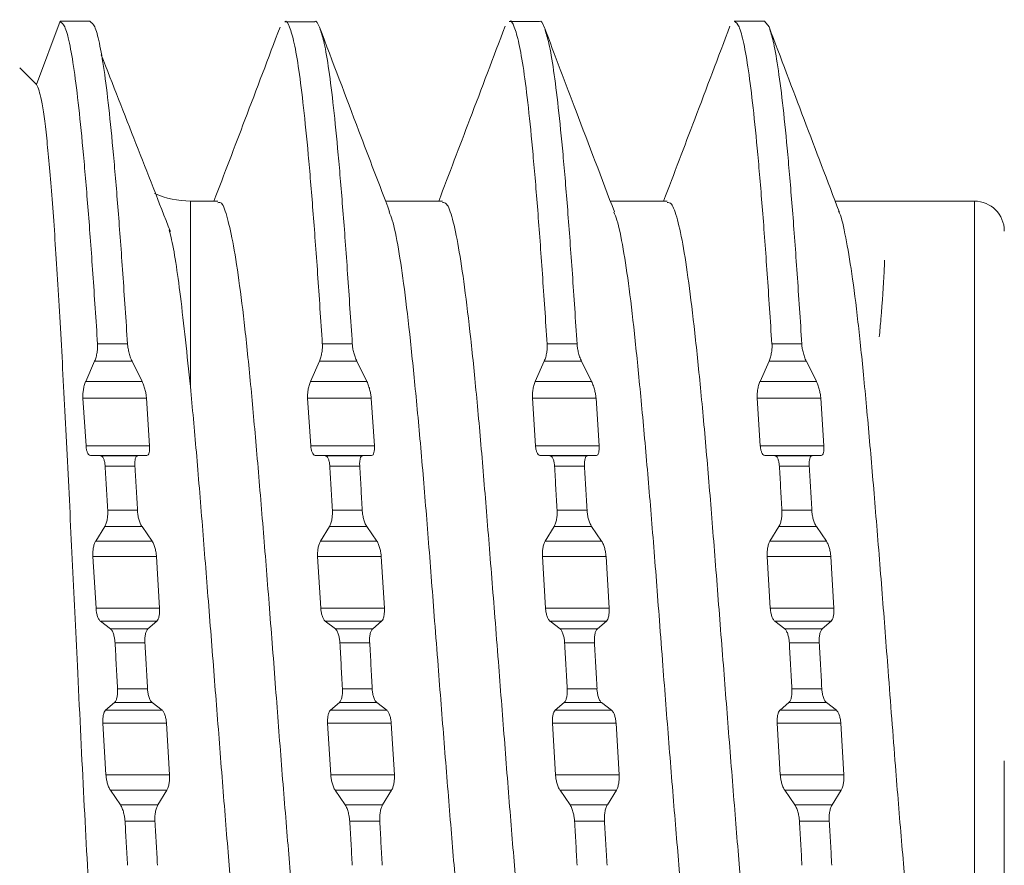
# Model space of a CAD drawing. Units: inches. Extents: x 0.3 to 21.8, y 0.2 to 16.9.
# Drawn here: x 8.9 to 9.4, y 8.9 to 9.3 of the extents above; entities that cross this region are included whole.
import ezdxf

# ---------------------------------------------------------------- set-up
doc = ezdxf.new("R2010")
doc.units = ezdxf.units.IN
doc.header["$MEASUREMENT"] = 0
doc.styles.add('SLDTEXTSTYLE0', font='TXT', dxfattribs={"width": 0.605})
doc.dimstyles.new('SLDDIMSTYLE0', dxfattribs={"dimtxt": 0.15, "dimasz": 0.13, "dimexe": 0, "dimexo": 0.0625, "dimgap": 0.0375, "dimtad": 0, "dimtih": 1, "dimtoh": 1, "dimlfac": 0.25, "dimrnd": 1e-09, "dimzin": 12, "dimdsep": 46, "dimtxsty": 'SLDTEXTSTYLE0', "dimsah": 1, "dimcen": 0.09, "dimadec": 0, "dimazin": 3, "dimtfac": 1, "dimtofl": 0, "dimtmove": 0, "dimatfit": 3, "dimfxl": 0, "dimfrac": 2, "dimtolj": 1, "dimtzin": 12, "dimarcsym": 0})

# ---------------------------------------------------------------- blocks, each defined once
blk = doc.blocks.new('_D')
at = {"color": 7, "linetype": 'Continuous', "lineweight": 0}
for p, q in [((9.43211, 8.92068), (9.43211, 7.49135)), ((4.78739, 8.63423), (4.78739, 7.49135)), ((4.78739, 7.61635), (6.5428, 7.61635)), ((6.69459, 7.61583), (6.66022, 7.61583)), ((6.66022, 7.61583), (6.66022, 7.38562)), ((7.52491, 7.61583), (7.55928, 7.61583)), ((7.55928, 7.61583), (7.55928, 7.38562)), ((9.43211, 7.61635), (7.6767, 7.61635)), ((6.66022, 7.38562), (6.69459, 7.38562)), ((7.55928, 7.38562), (7.52491, 7.38562))]:
    blk.add_line(p, q, dxfattribs=at)
for points in [[(4.78739, 7.61635), (4.91739, 7.59635), (4.91739, 7.63635)], [(9.43211, 7.61635), (9.30211, 7.63635), (9.30211, 7.59635)]]:
    blk.add_solid(points, dxfattribs=at)
at = {"color": 7, "linetype": 'Continuous', "lineweight": 0, "char_height": 0.15, "attachment_point": 1, "style": 'SLDTEXTSTYLE0'}
for s, insert in [('1,16in', (6.76027, 7.84356, 0.01575)), ('29,5mm', (6.73756, 7.57898, 0.01575))]:
    blk.add_mtext(s, dxfattribs=dict(at, insert=insert))

msp = doc.modelspace()

# ---------------------------------------------------------------- linework, layer by layer
at = {"color": 7, "linetype": 'Continuous', "lineweight": 15}
for p, q in [((8.92354, 9.2761), (8.93594, 9.30926)), ((8.93594, 9.30926), (8.95169, 9.30926)), ((9.06977, 9.30902), (9.05402, 9.30902)), ((9.18795, 9.30916), (9.17201, 9.30916)), ((9.30612, 9.30926), (9.29018, 9.30926)), ((9.30848, 9.30629), (9.30603, 9.30926)), ((8.92354, 9.2761), (8.91481, 9.28483)), ((9.01878, 9.21478), (9.00443, 9.21478)), ((9.13686, 9.21478), (9.10698, 9.21478)), ((9.25495, 9.21478), (9.22508, 9.21478)), ((9.41636, 9.21478), (9.34322, 9.21478)), ((8.95564, 9.13976), (8.97139, 9.13976)), ((9.07375, 9.13976), (9.0895, 9.13976)), ((9.19186, 9.13976), (9.20761, 9.13976)), ((9.30997, 9.13976), (9.32572, 9.13976)), ((8.9494, 9.11993), (8.9541, 9.13062)), ((8.95409, 9.13063), (8.97378, 9.13063)), ((8.97378, 9.13063), (8.97906, 9.11994)), ((9.0675, 9.11993), (9.07221, 9.13062)), ((9.0722, 9.13063), (9.09189, 9.13063)), ((9.09189, 9.13063), (9.09717, 9.11994)), ((9.18565, 9.11992), (9.19037, 9.13061)), ((9.19031, 9.13063), (9.21, 9.13063)), ((9.21, 9.13063), (9.21528, 9.11994)), ((9.30379, 9.11992), (9.3085, 9.13061)), ((9.30842, 9.13063), (9.32811, 9.13063)), ((9.32811, 9.13063), (9.33339, 9.11994)), ((8.97906, 9.11994), (8.94938, 9.11994)), ((9.09717, 9.11994), (9.06749, 9.11994)), ((9.21528, 9.11994), (9.1856, 9.11994)), ((9.33339, 9.11994), (9.30371, 9.11994)), ((8.94958, 9.08612), (8.94794, 9.11122)), ((8.98135, 9.11122), (8.94794, 9.11122)), ((8.98299, 9.08612), (8.98135, 9.11122)), ((9.06769, 9.08612), (9.06605, 9.11122)), ((9.09946, 9.11122), (9.06605, 9.11122)), ((9.10111, 9.08612), (9.09946, 9.11122)), ((9.1858, 9.08612), (9.18416, 9.11122)), ((9.21757, 9.11122), (9.18416, 9.11122)), ((9.21922, 9.08612), (9.21757, 9.11122)), ((9.30391, 9.08612), (9.30227, 9.11122)), ((9.33569, 9.11122), (9.30227, 9.11122)), ((9.33733, 9.08612), (9.33569, 9.11122)), ((8.94958, 9.08612), (8.98299, 9.08612)), ((9.06769, 9.08612), (9.10111, 9.08612)), ((9.1858, 9.08612), (9.21922, 9.08612)), ((9.30391, 9.08612), (9.33733, 9.08612)), ((8.98156, 9.08113), (8.95188, 9.08113)), ((8.95723, 9.08097), (8.95194, 9.08113)), ((8.97685, 9.08097), (8.95716, 9.08097)), ((8.98156, 9.08113), (8.97685, 9.08097)), ((9.09967, 9.08113), (9.06999, 9.08113)), ((9.07529, 9.08097), (9.07, 9.08113)), ((9.09496, 9.08097), (9.07527, 9.08097)), ((9.09967, 9.08113), (9.09496, 9.08097)), ((9.21778, 9.08113), (9.1881, 9.08113)), ((9.19338, 9.08097), (9.18811, 9.08113)), ((9.21307, 9.08097), (9.19338, 9.08097)), ((9.21778, 9.08113), (9.21307, 9.08097)), ((9.33589, 9.08113), (9.30621, 9.08113)), ((9.31154, 9.08097), (9.30626, 9.08113)), ((9.33118, 9.08097), (9.31149, 9.08097)), ((9.33589, 9.08113), (9.33118, 9.08097)), ((8.95955, 9.07554), (8.9753, 9.07554)), ((9.07766, 9.07554), (9.09341, 9.07554)), ((9.19577, 9.07554), (9.21152, 9.07554)), ((9.31388, 9.07554), (9.32963, 9.07554)), ((8.96089, 9.05236), (8.97664, 9.05236)), ((9.079, 9.05236), (9.09475, 9.05236)), ((9.19711, 9.05236), (9.21286, 9.05236)), ((9.31522, 9.05236), (9.33097, 9.05236)), ((8.95471, 9.03613), (8.95942, 9.04381)), ((8.95934, 9.04383), (8.97903, 9.04383)), ((8.97903, 9.04383), (8.98431, 9.03615)), ((9.0728, 9.03613), (9.07751, 9.04382)), ((9.07745, 9.04383), (9.09714, 9.04383)), ((9.09714, 9.04383), (9.10242, 9.03615)), ((9.19086, 9.03614), (9.19557, 9.04382)), ((9.19556, 9.04383), (9.21525, 9.04383)), ((9.21525, 9.04383), (9.22053, 9.03615)), ((9.30897, 9.03614), (9.31368, 9.04382)), ((9.31367, 9.04383), (9.33336, 9.04383)), ((9.33336, 9.04383), (9.33864, 9.03615)), ((8.98431, 9.03615), (8.95463, 9.03615)), ((9.10242, 9.03615), (9.07274, 9.03615)), ((9.22053, 9.03615), (9.19085, 9.03615)), ((9.33864, 9.03615), (9.30896, 9.03615)), ((8.95483, 9.00087), (8.95319, 9.02808)), ((8.9866, 9.02808), (8.95319, 9.02808)), ((8.98824, 9.00087), (8.9866, 9.02808)), ((9.07294, 9.00087), (9.0713, 9.02808)), ((9.10471, 9.02808), (9.0713, 9.02808)), ((9.10635, 9.00087), (9.10471, 9.02808)), ((9.19105, 9.00087), (9.18941, 9.02808)), ((9.22282, 9.02808), (9.18941, 9.02808)), ((9.22446, 9.00087), (9.22282, 9.02808)), ((9.30916, 9.00087), (9.30752, 9.02808)), ((9.34093, 9.02808), (9.30752, 9.02808)), ((9.34257, 9.00087), (9.34093, 9.02808)), ((8.95483, 9.00087), (8.98824, 9.00087)), ((9.07294, 9.00087), (9.10635, 9.00087)), ((9.19105, 9.00087), (9.22446, 9.00087)), ((9.30916, 9.00087), (9.34257, 9.00087)), ((8.98681, 8.99408), (8.95713, 8.99408)), ((8.96246, 8.99001), (8.95718, 8.99408)), ((8.98681, 8.99408), (8.9821, 8.99)), ((9.10492, 8.99408), (9.07524, 8.99408)), ((9.0806, 8.99001), (9.07532, 8.99409)), ((9.10492, 8.99408), (9.10021, 8.99)), ((9.22303, 8.99408), (9.19335, 8.99408)), ((9.19869, 8.99001), (9.19341, 8.99408)), ((9.22303, 8.99408), (9.21832, 8.99)), ((9.34114, 8.99408), (9.31146, 8.99408)), ((9.31675, 8.99001), (9.31147, 8.99408)), ((9.34114, 8.99408), (9.33643, 8.99)), ((8.9821, 8.99), (8.96241, 8.99)), ((9.10021, 8.99), (9.08052, 8.99)), ((9.21832, 8.99), (9.19863, 8.99)), ((9.33643, 8.99), (9.31674, 8.99)), ((8.9648, 8.98274), (8.98055, 8.98274)), ((9.08291, 8.98274), (9.09866, 8.98274)), ((9.20102, 8.98274), (9.21677, 8.98274)), ((9.31913, 8.98274), (9.33488, 8.98274)), ((8.96614, 8.95862), (8.98189, 8.95862)), ((9.08425, 8.95862), (9.1, 8.95862)), ((9.20236, 8.95862), (9.21811, 8.95862)), ((9.32047, 8.95862), (9.33622, 8.95862)), ((8.95989, 8.94728), (8.9646, 8.95136)), ((8.96459, 8.95136), (8.98428, 8.95136)), ((8.98428, 8.95136), (8.98956, 8.94728)), ((9.07804, 8.94728), (9.08276, 8.95135)), ((9.0827, 8.95136), (9.10239, 8.95136)), ((9.10239, 8.95136), (9.10767, 8.94728)), ((9.19618, 8.94728), (9.20089, 8.95135)), ((9.20081, 8.95136), (9.2205, 8.95136)), ((9.2205, 8.95136), (9.22578, 8.94728)), ((9.31427, 8.94728), (9.31897, 8.95135)), ((9.31892, 8.95136), (9.33861, 8.95136)), ((9.33861, 8.95136), (9.34389, 8.94728)), ((8.98956, 8.94728), (8.95988, 8.94728)), ((9.10767, 8.94728), (9.07799, 8.94728)), ((9.22578, 8.94728), (9.1961, 8.94728)), ((9.34389, 8.94728), (9.31421, 8.94728)), ((8.96008, 8.91328), (8.95844, 8.94049)), ((8.99185, 8.94049), (8.95844, 8.94049)), ((8.99349, 8.91328), (8.99185, 8.94049)), ((9.07819, 8.91328), (9.07655, 8.94049)), ((9.10996, 8.94049), (9.07655, 8.94049)), ((9.1116, 8.91328), (9.10996, 8.94049)), ((9.1963, 8.91328), (9.19466, 8.94049)), ((9.22807, 8.94049), (9.19466, 8.94049)), ((9.22971, 8.91328), (9.22807, 8.94049)), ((9.31441, 8.91328), (9.31277, 8.94049)), ((9.34618, 8.94049), (9.31277, 8.94049)), ((9.34782, 8.91328), (9.34618, 8.94049)), ((8.96008, 8.91328), (8.99349, 8.91328)), ((9.07819, 8.91328), (9.1116, 8.91328)), ((9.1963, 8.91328), (9.22971, 8.91328)), ((9.31441, 8.91328), (9.34782, 8.91328)), ((8.99206, 8.90522), (8.96238, 8.90522)), ((8.96767, 8.89754), (8.96239, 8.90522)), ((8.99206, 8.90522), (8.98735, 8.89754)), ((9.11017, 8.90522), (9.08049, 8.90522)), ((9.08577, 8.89754), (9.0805, 8.90522)), ((9.11017, 8.90522), (9.10546, 8.89754)), ((9.22828, 8.90522), (9.1986, 8.90522)), ((9.20393, 8.89755), (9.19865, 8.90523)), ((9.22828, 8.90522), (9.22357, 8.89754)), ((9.34639, 8.90522), (9.31671, 8.90522)), ((9.32207, 8.89755), (9.31679, 8.90523)), ((9.34639, 8.90522), (9.34168, 8.89754)), ((8.98735, 8.89754), (8.96766, 8.89754)), ((9.10546, 8.89754), (9.08577, 8.89754)), ((9.22357, 8.89754), (9.20388, 8.89754)), ((9.34168, 8.89754), (9.32199, 8.89754)), ((8.97005, 8.88901), (8.9858, 8.88901)), ((9.08816, 8.88901), (9.10391, 8.88901)), ((9.20627, 8.889), (9.22202, 8.889)), ((9.32438, 8.889), (9.34013, 8.889))]:
    msp.add_line(p, q, dxfattribs=at)
at = {"color": 8, "linetype": 'Continuous', "lineweight": 15}
for p, q in [((9.00443, 9.11728), (9.00443, 9.21478)), ((9.41636, 8.72659), (9.41636, 9.21478))]:
    msp.add_line(p, q, dxfattribs=at)
at = {"color": 7, "linetype": 'Continuous', "lineweight": 15}
for centre, radius, start, end in [((9.00443, 9.26202), 0.04724, 246.4048, 270), ((9.41636, 9.19903), 0.01575, 0, 90)]:
    msp.add_arc(centre, radius, start, end, dxfattribs=at)
for points, knots in [([(8.95564, 9.13975), (8.95482, 9.15227), (8.95318, 9.17732), (8.95071, 9.21046), (8.94825, 9.23976), (8.94579, 9.26449), (8.94333, 9.28433), (8.94087, 9.29863), (8.9384, 9.30749), (8.93676, 9.30853), (8.93594, 9.30905)], [0, 0, 0, 0, 0.1248982, 0.2498988, 0.3750293, 0.5001797, 0.6252173, 0.7501028, 0.8749847, 1, 1, 1, 1]), ([(8.97139, 9.13975), (8.97057, 9.15227), (8.96892, 9.17732), (8.96646, 9.21046), (8.964, 9.23976), (8.96154, 9.26449), (8.95908, 9.28433), (8.95661, 9.29863), (8.95415, 9.30749), (8.95251, 9.30853), (8.95169, 9.30905)], [0, 0, 0, 0, 0.124898, 0.249899, 0.375029, 0.50018, 0.625217, 0.750103, 0.874985, 1, 1, 1, 1]), ([(9.07375, 9.13974), (9.07293, 9.15223), (9.07129, 9.17723), (9.06882, 9.21044), (9.06636, 9.23985), (9.0639, 9.26468), (9.06144, 9.28436), (9.05897, 9.29864), (9.05651, 9.30663), (9.05486, 9.30995), (9.05403, 9.309), (9.05402, 9.30899)], [0, 0, 0, 0, 0.124795, 0.249709, 0.374628, 0.499432, 0.624115, 0.748844, 0.873714, 0.998648, 1, 1, 1, 1]), ([(9.07226, 9.30612), (9.07144, 9.30803), (9.0706, 9.30995), (9.06978, 9.309), (9.06977, 9.30899)], [0, 0, 0, 0, 0.987673, 1, 1, 1, 1]), ([(9.19186, 9.13966), (9.19104, 9.15218), (9.1894, 9.17722), (9.18694, 9.21054), (9.18447, 9.24001), (9.18201, 9.26472), (9.17955, 9.28418), (9.17709, 9.29851), (9.17463, 9.30665), (9.17296, 9.3101), (9.17212, 9.30912), (9.17211, 9.3091)], [0, 0, 0, 0, 0.124729, 0.249443, 0.374033, 0.498516, 0.623071, 0.747762, 0.8725, 0.997155, 1, 1, 1, 1]), ([(9.19037, 9.30615), (9.18955, 9.3081), (9.18871, 9.3101), (9.18787, 9.30912), (9.18785, 9.3091)], [0, 0, 0, 0, 0.977687, 1, 1, 1, 1]), ([(9.30997, 9.13964), (9.30915, 9.15218), (9.30751, 9.17726), (9.30505, 9.21062), (9.30258, 9.23997), (9.30012, 9.2645), (9.29766, 9.28411), (9.2952, 9.29835), (9.29274, 9.30752), (9.2911, 9.30868), (9.29028, 9.30926)], [0, 0, 0, 0, 0.125128, 0.250122, 0.375028, 0.500028, 0.62516, 0.75032, 0.875383, 1, 1, 1, 1]), ([(9.05154, 9.30617), (9.04539, 9.28991), (9.03385, 9.25943), (9.02225, 9.22899), (9.01683, 9.21478)], [0, 0, 0, 0, 0.53325, 1, 1, 1, 1]), ([(9.10911, 9.20918), (9.10373, 9.2233), (9.09142, 9.25557), (9.07918, 9.2879), (9.0723, 9.30608)], [0, 0, 0, 0, 0.43754, 1, 1, 1, 1]), ([(9.0895, 9.13974), (9.08868, 9.15223), (9.08703, 9.17723), (9.08457, 9.21044), (9.08211, 9.23985), (9.07965, 9.2647), (9.07719, 9.2843), (9.07484, 9.29817), (9.07332, 9.30277), (9.07262, 9.30489)], [0, 0, 0, 0, 0.145844, 0.291828, 0.437817, 0.583673, 0.729386, 0.875154, 1, 1, 1, 1]), ([(9.16978, 9.30662), (9.16362, 9.29033), (9.15204, 9.25971), (9.14039, 9.2291), (9.13493, 9.21478)], [0, 0, 0, 0, 0.531925, 1, 1, 1, 1]), ([(9.22725, 9.20906), (9.22054, 9.22668), (9.20823, 9.25896), (9.196, 9.2913), (9.19044, 9.30598)], [0, 0, 0, 0, 0.545919, 1, 1, 1, 1]), ([(9.20761, 9.13966), (9.20679, 9.15218), (9.20515, 9.17722), (9.20268, 9.21054), (9.20022, 9.24), (9.19776, 9.26474), (9.19529, 9.28412), (9.19296, 9.29797), (9.19145, 9.30263), (9.19076, 9.30476)], [0, 0, 0, 0, 0.146294, 0.292572, 0.438703, 0.584709, 0.730799, 0.87705, 1, 1, 1, 1]), ([(9.28795, 9.30668), (9.28179, 9.29038), (9.27021, 9.25975), (9.25854, 9.22912), (9.25308, 9.21478)], [0, 0, 0, 0, 0.531848, 1, 1, 1, 1]), ([(9.34533, 9.20922), (9.33919, 9.22534), (9.32688, 9.25764), (9.31464, 9.29002), (9.30851, 9.30624)], [0, 0, 0, 0, 0.499125, 1, 1, 1, 1]), ([(9.32572, 9.13964), (9.3249, 9.15218), (9.32326, 9.17726), (9.32079, 9.21063), (9.31833, 9.23996), (9.31587, 9.26453), (9.31341, 9.28399), (9.31106, 9.29809), (9.30953, 9.30285), (9.30883, 9.30505)], [0, 0, 0, 0, 0.1458764, 0.2915978, 0.4372153, 0.5829431, 0.7288242, 0.874739, 1, 1, 1, 1]), ([(8.99396, 9.19877), (8.9879, 9.21415), (8.97578, 9.24493), (8.96367, 9.27604), (8.95761, 9.2916)], [0, 0, 0, 0, 0.4997709, 1, 1, 1, 1]), ([(8.94503, 8.97068), (8.94414, 8.9894), (8.94233, 9.02702), (8.93965, 9.0822), (8.93696, 9.13403), (8.93428, 9.18045), (8.93159, 9.21962), (8.9289, 9.24958), (8.92622, 9.27006), (8.92444, 9.27408), (8.92354, 9.2761)], [0, 0, 0, 0, 0.121029, 0.243192, 0.36649, 0.490922, 0.616489, 0.743191, 0.871028, 1, 1, 1, 1]), ([(9.01878, 9.21393), (9.01931, 9.21409), (9.02092, 9.21459), (9.02352, 9.20789), (9.02666, 9.19436), (9.02989, 9.17423), (9.03312, 9.14818), (9.03626, 9.1173), (9.03939, 9.08192), (9.04259, 9.04372), (9.04584, 9.00307), (9.04899, 8.96186), (9.05212, 8.92052), (9.0553, 8.88099), (9.05856, 8.84368), (9.06172, 8.81032), (9.06485, 8.7812), (9.068, 8.75791), (9.07113, 8.74062), (9.07312, 8.73469), (9.07406, 8.73189)], [0, 0, 0, 0, 0.028333, 0.086693, 0.143406, 0.201763, 0.258477, 0.316835, 0.373549, 0.431908, 0.48862, 0.546977, 0.603693, 0.662054, 0.718765, 0.77712, 0.833838, 0.892202, 0.948911, 1, 1, 1, 1]), ([(9.13686, 9.21397), (9.13759, 9.21399), (9.13937, 9.21403), (9.14221, 9.20609), (9.14531, 9.19155), (9.14848, 9.17025), (9.15172, 9.14355), (9.15493, 9.11163), (9.15805, 9.07599), (9.16119, 9.03701), (9.16397, 9.00222), (9.16566, 8.98053), (9.16626, 8.97278)], [0, 0, 0, 0, 0.072648, 0.179396, 0.289241, 0.395978, 0.505809, 0.612555, 0.722397, 0.829136, 0.93897, 1, 1, 1, 1]), ([(9.25495, 9.214), (9.25569, 9.21398), (9.25748, 9.21394), (9.2604, 9.2058), (9.26356, 9.19108), (9.26669, 9.16964), (9.26985, 9.1428), (9.27311, 9.11076), (9.27629, 9.07504), (9.27943, 9.03599), (9.28206, 9.00181), (9.28371, 8.98077), (9.28427, 8.97368)], [0, 0, 0, 0, 0.075605, 0.182597, 0.29269, 0.399692, 0.509798, 0.616787, 0.726877, 0.833882, 0.943992, 1, 1, 1, 1]), ([(9.37106, 8.96797), (9.37003, 8.98154), (9.36794, 9.00909), (9.3647, 9.04914), (9.36148, 9.08731), (9.35835, 9.12184), (9.35522, 9.1523), (9.352, 9.17748), (9.34876, 9.19635), (9.34647, 9.20696), (9.34523, 9.20914), (9.34506, 9.20946)], [0, 0, 0, 0, 0.120618, 0.244733, 0.365359, 0.489483, 0.610105, 0.734225, 0.854848, 0.978968, 1, 1, 1, 1]), ([(9.10884, 9.20909), (9.10939, 9.20781), (9.11104, 9.20403), (9.11375, 9.19048), (9.11688, 9.16924), (9.12001, 9.14222), (9.12324, 9.11012), (9.12647, 9.07433), (9.12962, 9.03524), (9.1323, 9.0003), (9.13398, 8.97851), (9.13459, 8.97068)], [0, 0, 0, 0, 0.064076, 0.189233, 0.310886, 0.436067, 0.557698, 0.682855, 0.804509, 0.929693, 1, 1, 1, 1]), ([(9.22696, 9.20901), (9.22749, 9.20777), (9.22909, 9.20405), (9.23181, 9.19058), (9.23503, 9.16939), (9.23813, 9.14239), (9.2413, 9.11031), (9.24451, 9.07453), (9.24776, 9.03547), (9.25044, 9.00046), (9.2521, 8.97859), (9.2527, 8.97068)], [0, 0, 0, 0, 0.062386, 0.187681, 0.309457, 0.434766, 0.556532, 0.68183, 0.803602, 0.928906, 1, 1, 1, 1]), ([(9.00443, 9.11728), (9.0027, 9.13381), (8.9994, 9.16524), (8.99562, 9.19115), (8.99355, 9.19845), (8.99319, 9.19972)], [0, 0, 0, 0, 0.4779339, 0.909126, 1, 1, 1, 1]), ([(9.36644, 9.1434), (9.36672, 9.14655), (9.3679, 9.15986), (9.36884, 9.17271), (9.36917, 9.18171), (9.36924, 9.18376)], [0, 0, 0, 0, 0.192917, 0.815511, 1, 1, 1, 1]), ([(8.9541, 9.13062), (8.95437, 9.13133), (8.9549, 9.13271), (8.95541, 9.13522), (8.95569, 9.13766), (8.95566, 9.13908), (8.95565, 9.13976)], [0, 0, 0, 0, 0.274552, 0.531351, 0.772371, 1, 1, 1, 1]), ([(8.97377, 9.13062), (8.97344, 9.13139), (8.97281, 9.13283), (8.97209, 9.13541), (8.97158, 9.13777), (8.97145, 9.13913), (8.97138, 9.13976)], [0, 0, 0, 0, 0.292418, 0.555777, 0.791143, 1, 1, 1, 1]), ([(9.07221, 9.13062), (9.07248, 9.13133), (9.073, 9.13267), (9.07352, 9.13512), (9.07382, 9.13756), (9.07378, 9.13903), (9.07376, 9.13976)], [0, 0, 0, 0, 0.272566, 0.518739, 0.757029, 1, 1, 1, 1]), ([(9.09188, 9.13062), (9.09155, 9.13136), (9.09096, 9.1327), (9.09022, 9.13514), (9.0897, 9.13755), (9.08955, 9.13903), (9.08948, 9.13976)], [0, 0, 0, 0, 0.283309, 0.515673, 0.761925, 1, 1, 1, 1]), ([(9.19037, 9.13061), (9.19064, 9.13132), (9.19117, 9.1327), (9.19168, 9.13522), (9.19197, 9.13766), (9.19194, 9.13908), (9.19193, 9.13977)], [0, 0, 0, 0, 0.274624, 0.531451, 0.772453, 1, 1, 1, 1]), ([(9.20994, 9.13061), (9.2096, 9.13137), (9.20897, 9.13282), (9.20825, 9.1354), (9.20774, 9.13777), (9.2076, 9.13912), (9.20754, 9.13976)], [0, 0, 0, 0, 0.292437, 0.555813, 0.791172, 1, 1, 1, 1]), ([(9.3085, 9.13061), (9.30878, 9.13132), (9.3093, 9.13269), (9.30981, 9.13521), (9.3101, 9.13765), (9.31007, 9.13908), (9.31006, 9.13977)], [0, 0, 0, 0, 0.274434, 0.531191, 0.772253, 1, 1, 1, 1]), ([(9.32803, 9.1306), (9.32769, 9.13136), (9.32706, 9.13281), (9.32634, 9.13539), (9.32584, 9.13776), (9.3257, 9.13912), (9.32563, 9.13976)], [0, 0, 0, 0, 0.292115, 0.555377, 0.790839, 1, 1, 1, 1]), ([(8.94794, 9.11122), (8.94792, 9.11189), (8.94789, 9.11326), (8.94815, 9.11558), (8.94863, 9.11795), (8.94912, 9.11926), (8.94938, 9.11994)], [0, 0, 0, 0, 0.227146, 0.467989, 0.724946, 1, 1, 1, 1]), ([(8.97906, 9.11994), (8.97938, 9.11921), (8.97998, 9.11783), (8.98067, 9.11539), (8.98116, 9.11314), (8.98129, 9.11183), (8.98135, 9.11122)], [0, 0, 0, 0, 0.2939347, 0.5578267, 0.7926962, 1, 1, 1, 1]), ([(9.00443, 9.11728), (9.00547, 9.10604), (9.0076, 9.08323), (9.01069, 9.04486), (9.01389, 9.00431), (9.01711, 8.96311), (9.02033, 8.92176), (9.02343, 8.88216), (9.0266, 8.84474), (9.02982, 8.81126), (9.03306, 8.78202), (9.03616, 8.75846), (9.03932, 8.74058), (9.04252, 8.73013), (9.04481, 8.72569), (9.04596, 8.72681), (9.04607, 8.72692)], [0, 0, 0, 0, 0.075284, 0.15275, 0.228035, 0.305504, 0.380798, 0.458276, 0.533563, 0.611033, 0.686324, 0.7638, 0.839089, 0.916561, 0.99185, 1, 1, 1, 1]), ([(9.06605, 9.11122), (9.06604, 9.11189), (9.066, 9.11326), (9.06626, 9.11558), (9.06674, 9.11795), (9.06723, 9.11926), (9.06749, 9.11994)], [0, 0, 0, 0, 0.227146, 0.467989, 0.724946, 1, 1, 1, 1]), ([(9.09717, 9.11994), (9.09749, 9.11921), (9.09809, 9.11783), (9.09878, 9.11539), (9.09927, 9.11314), (9.0994, 9.11183), (9.09946, 9.11122)], [0, 0, 0, 0, 0.2939347, 0.5578267, 0.7926962, 1, 1, 1, 1]), ([(9.18416, 9.11122), (9.18415, 9.11189), (9.18411, 9.11326), (9.18437, 9.11558), (9.18485, 9.11795), (9.18535, 9.11926), (9.1856, 9.11994)], [0, 0, 0, 0, 0.2271463, 0.4679872, 0.724945, 1, 1, 1, 1]), ([(9.21528, 9.11994), (9.2156, 9.11921), (9.2162, 9.11783), (9.21689, 9.11539), (9.21738, 9.11314), (9.21751, 9.11183), (9.21757, 9.11122)], [0, 0, 0, 0, 0.293928, 0.557822, 0.792694, 1, 1, 1, 1]), ([(9.30227, 9.11122), (9.30226, 9.11189), (9.30222, 9.11326), (9.30248, 9.11558), (9.30296, 9.11795), (9.30346, 9.11926), (9.30371, 9.11994)], [0, 0, 0, 0, 0.227144, 0.467983, 0.724939, 1, 1, 1, 1]), ([(9.33339, 9.11994), (9.33371, 9.11921), (9.33431, 9.11783), (9.335, 9.11539), (9.33549, 9.11314), (9.33562, 9.11183), (9.33569, 9.11122)], [0, 0, 0, 0, 0.293926, 0.557819, 0.792695, 1, 1, 1, 1]), ([(8.95188, 9.08113), (8.95156, 9.08122), (8.95096, 9.0814), (8.95027, 9.08265), (8.94978, 9.08424), (8.94965, 9.08552), (8.94958, 9.08612)], [0, 0, 0, 0, 0.293934, 0.557827, 0.792695, 1, 1, 1, 1]), ([(8.98299, 9.08612), (8.98301, 9.08547), (8.98305, 9.08413), (8.98278, 9.08254), (8.98231, 9.08137), (8.98181, 9.08121), (8.98156, 9.08113)], [0, 0, 0, 0, 0.227146, 0.467988, 0.72494, 1, 1, 1, 1]), ([(9.06999, 9.08113), (9.06967, 9.08122), (9.06907, 9.0814), (9.06838, 9.08265), (9.06789, 9.08424), (9.06776, 9.08552), (9.06769, 9.08612)], [0, 0, 0, 0, 0.2939243, 0.5578264, 0.7926957, 1, 1, 1, 1]), ([(9.10111, 9.08612), (9.10112, 9.08547), (9.10116, 9.08413), (9.10089, 9.08254), (9.10042, 9.08137), (9.09992, 9.08121), (9.09967, 9.08113)], [0, 0, 0, 0, 0.227146, 0.467988, 0.724938, 1, 1, 1, 1]), ([(9.1881, 9.08113), (9.18778, 9.08122), (9.18718, 9.0814), (9.18649, 9.08265), (9.186, 9.08424), (9.18587, 9.08552), (9.1858, 9.08612)], [0, 0, 0, 0, 0.293925, 0.557818, 0.792694, 1, 1, 1, 1]), ([(9.21922, 9.08612), (9.21923, 9.08547), (9.21927, 9.08413), (9.219, 9.08254), (9.21853, 9.08137), (9.21803, 9.08121), (9.21778, 9.08113)], [0, 0, 0, 0, 0.227146, 0.467988, 0.724938, 1, 1, 1, 1]), ([(9.30621, 9.08113), (9.30589, 9.08122), (9.30529, 9.0814), (9.3046, 9.08265), (9.30411, 9.08424), (9.30398, 9.08552), (9.30391, 9.08612)], [0, 0, 0, 0, 0.293927, 0.557823, 0.792694, 1, 1, 1, 1]), ([(9.33733, 9.08612), (9.33734, 9.08547), (9.33738, 9.08413), (9.33711, 9.08254), (9.33664, 9.08137), (9.33614, 9.08121), (9.33589, 9.08113)], [0, 0, 0, 0, 0.227148, 0.467988, 0.724945, 1, 1, 1, 1]), ([(8.95962, 9.07554), (8.95956, 9.07619), (8.95942, 9.07758), (8.95891, 9.07932), (8.95819, 9.08068), (8.95756, 9.08087), (8.95723, 9.08097)], [0, 0, 0, 0, 0.208891, 0.44427, 0.707626, 1, 1, 1, 1]), ([(8.97523, 9.07554), (8.97521, 9.07624), (8.97518, 9.07769), (8.97547, 9.07943), (8.97598, 9.08071), (8.97651, 9.08088), (8.97678, 9.08097)], [0, 0, 0, 0, 0.227581, 0.468592, 0.725411, 1, 1, 1, 1]), ([(9.07769, 9.07554), (9.07762, 9.07619), (9.07748, 9.07757), (9.07697, 9.07931), (9.07625, 9.08067), (9.07562, 9.08087), (9.07529, 9.08097)], [0, 0, 0, 0, 0.208558, 0.443834, 0.707297, 1, 1, 1, 1]), ([(9.09339, 9.07554), (9.09337, 9.07624), (9.09334, 9.07768), (9.09363, 9.07943), (9.09414, 9.0807), (9.09467, 9.08088), (9.09494, 9.08097)], [0, 0, 0, 0, 0.227418, 0.468373, 0.725244, 1, 1, 1, 1]), ([(9.19577, 9.07554), (9.19571, 9.07619), (9.19557, 9.07757), (9.19506, 9.07931), (9.19435, 9.08067), (9.19372, 9.08087), (9.19338, 9.08097)], [0, 0, 0, 0, 0.208792, 0.444129, 0.707519, 1, 1, 1, 1]), ([(9.21152, 9.07554), (9.2115, 9.07624), (9.21147, 9.07768), (9.21176, 9.07943), (9.21226, 9.0807), (9.21279, 9.08088), (9.21306, 9.08097)], [0, 0, 0, 0, 0.227591, 0.468593, 0.725403, 1, 1, 1, 1]), ([(9.31393, 9.07554), (9.31386, 9.07619), (9.31373, 9.07758), (9.31322, 9.07932), (9.31251, 9.08068), (9.31187, 9.08087), (9.31154, 9.08097)], [0, 0, 0, 0, 0.209147, 0.444601, 0.707865, 1, 1, 1, 1]), ([(9.32958, 9.07554), (9.32956, 9.07624), (9.32953, 9.07769), (9.32982, 9.07943), (9.33032, 9.08071), (9.33085, 9.08088), (9.33112, 9.08097)], [0, 0, 0, 0, 0.227773, 0.468838, 0.725584, 1, 1, 1, 1]), ([(8.96097, 9.05236), (8.96075, 9.05625), (8.9603, 9.06403), (8.95985, 9.0717), (8.95962, 9.07553)], [0, 0, 0, 0, 0.500043, 1, 1, 1, 1]), ([(8.97664, 9.0523), (8.97641, 9.05619), (8.97597, 9.06397), (8.97552, 9.07164), (8.9753, 9.07547)], [0, 0, 0, 0, 0.500032, 1, 1, 1, 1]), ([(9.07905, 9.05236), (9.07883, 9.05625), (9.07837, 9.06404), (9.07791, 9.0717), (9.07769, 9.07554)], [0, 0, 0, 0, 0.500107, 1, 1, 1, 1]), ([(9.09475, 9.05232), (9.09452, 9.05622), (9.09408, 9.06401), (9.09363, 9.07168), (9.09341, 9.07552)], [0, 0, 0, 0, 0.5000809, 1, 1, 1, 1]), ([(9.19711, 9.05236), (9.19689, 9.05625), (9.19644, 9.06404), (9.196, 9.07171), (9.19577, 9.07554)], [0, 0, 0, 0, 0.500004, 1, 1, 1, 1]), ([(9.21286, 9.05236), (9.21263, 9.05625), (9.21219, 9.06404), (9.21174, 9.0717), (9.21152, 9.07554)], [0, 0, 0, 0, 0.500004, 1, 1, 1, 1]), ([(9.31524, 9.05236), (9.31502, 9.05625), (9.31458, 9.06403), (9.31415, 9.0717), (9.31393, 9.07554)], [0, 0, 0, 0, 0.499894, 1, 1, 1, 1]), ([(9.33097, 9.05234), (9.33074, 9.05623), (9.3303, 9.06401), (9.32985, 9.07166), (9.32963, 9.07549)], [0, 0, 0, 0, 0.49992, 1, 1, 1, 1]), ([(8.95942, 9.04381), (8.9597, 9.04435), (8.96022, 9.0454), (8.96074, 9.04762), (8.96103, 9.05001), (8.96099, 9.05157), (8.96097, 9.05236)], [0, 0, 0, 0, 0.27563, 0.52855, 0.76066, 1, 1, 1, 1]), ([(8.97895, 9.04381), (8.97862, 9.04437), (8.97803, 9.04538), (8.9773, 9.04758), (8.97677, 9.04993), (8.97662, 9.05155), (8.97655, 9.05235)], [0, 0, 0, 0, 0.282723, 0.515355, 0.760428, 1, 1, 1, 1]), ([(9.07751, 9.04382), (9.07778, 9.04436), (9.07831, 9.0454), (9.07881, 9.04767), (9.0791, 9.05006), (9.07907, 9.05161), (9.07905, 9.05236)], [0, 0, 0, 0, 0.274411, 0.531161, 0.772224, 1, 1, 1, 1]), ([(9.09708, 9.04382), (9.09675, 9.0444), (9.09612, 9.0455), (9.0954, 9.04784), (9.0949, 9.05018), (9.09476, 9.05166), (9.0947, 9.05236)], [0, 0, 0, 0, 0.292122, 0.55539, 0.790845, 1, 1, 1, 1]), ([(9.19557, 9.04382), (9.19584, 9.04437), (9.19637, 9.04541), (9.19688, 9.04763), (9.19718, 9.05001), (9.19713, 9.05157), (9.19711, 9.05236)], [0, 0, 0, 0, 0.275777, 0.528674, 0.760598, 1, 1, 1, 1]), ([(9.21524, 9.04383), (9.21492, 9.04438), (9.21432, 9.0454), (9.2136, 9.0476), (9.21307, 9.04994), (9.21292, 9.05156), (9.21285, 9.05236)], [0, 0, 0, 0, 0.28313, 0.515761, 0.760671, 1, 1, 1, 1]), ([(9.31368, 9.04382), (9.31396, 9.04437), (9.31448, 9.04541), (9.315, 9.04764), (9.3153, 9.05001), (9.31526, 9.05157), (9.31524, 9.05236)], [0, 0, 0, 0, 0.27594, 0.528848, 0.760639, 1, 1, 1, 1]), ([(9.33334, 9.04382), (9.33302, 9.04438), (9.33242, 9.0454), (9.33169, 9.0476), (9.33116, 9.04994), (9.33101, 9.05156), (9.33094, 9.05236)], [0, 0, 0, 0, 0.283285, 0.515632, 0.760749, 1, 1, 1, 1]), ([(8.95319, 9.02808), (8.95317, 9.0288), (8.95314, 9.03028), (8.9534, 9.03252), (8.95388, 9.03464), (8.95437, 9.03563), (8.95463, 9.03615)], [0, 0, 0, 0, 0.227146, 0.467987, 0.724939, 1, 1, 1, 1]), ([(8.98431, 9.03615), (8.98463, 9.03559), (8.98523, 9.03454), (8.98592, 9.03234), (8.98641, 9.03015), (8.98654, 9.02874), (8.9866, 9.02808)], [0, 0, 0, 0, 0.2939257, 0.5578268, 0.792696, 1, 1, 1, 1]), ([(9.0713, 9.02808), (9.07128, 9.0288), (9.07125, 9.03028), (9.07151, 9.03252), (9.07199, 9.03464), (9.07248, 9.03563), (9.07274, 9.03615)], [0, 0, 0, 0, 0.227146, 0.467987, 0.724939, 1, 1, 1, 1]), ([(9.10242, 9.03615), (9.10274, 9.03559), (9.10334, 9.03454), (9.10403, 9.03234), (9.10452, 9.03015), (9.10465, 9.02874), (9.10471, 9.02808)], [0, 0, 0, 0, 0.2939352, 0.5578276, 0.7926964, 1, 1, 1, 1]), ([(9.18941, 9.02808), (9.18939, 9.0288), (9.18936, 9.03028), (9.18962, 9.03252), (9.1901, 9.03464), (9.19059, 9.03563), (9.19085, 9.03615)], [0, 0, 0, 0, 0.2271461, 0.4679879, 0.7249468, 1, 1, 1, 1]), ([(9.22053, 9.03615), (9.22085, 9.03559), (9.22145, 9.03454), (9.22214, 9.03234), (9.22263, 9.03015), (9.22276, 9.02874), (9.22282, 9.02808)], [0, 0, 0, 0, 0.2939352, 0.5578276, 0.7926964, 1, 1, 1, 1]), ([(9.30752, 9.02808), (9.30751, 9.0288), (9.30747, 9.03028), (9.30773, 9.03252), (9.30821, 9.03464), (9.3087, 9.03563), (9.30896, 9.03615)], [0, 0, 0, 0, 0.227147, 0.467986, 0.724946, 1, 1, 1, 1]), ([(9.33864, 9.03615), (9.33896, 9.03559), (9.33956, 9.03454), (9.34025, 9.03234), (9.34074, 9.03015), (9.34087, 9.02874), (9.34093, 9.02808)], [0, 0, 0, 0, 0.293928, 0.557823, 0.792694, 1, 1, 1, 1]), ([(8.95713, 8.99408), (8.95681, 8.99442), (8.95621, 8.99506), (8.95552, 8.99685), (8.95503, 8.99882), (8.9549, 9.00021), (8.95483, 9.00087)], [0, 0, 0, 0, 0.2939271, 0.5578213, 0.7926935, 1, 1, 1, 1]), ([(8.98824, 9.00087), (8.98826, 9.00016), (8.9883, 8.99869), (8.98803, 8.9967), (8.98756, 8.99499), (8.98706, 8.99439), (8.98681, 8.99408)], [0, 0, 0, 0, 0.227148, 0.467989, 0.724947, 1, 1, 1, 1]), ([(9.07524, 8.99408), (9.07492, 8.99442), (9.07432, 8.99506), (9.07363, 8.99685), (9.07314, 8.99882), (9.07301, 9.00021), (9.07294, 9.00087)], [0, 0, 0, 0, 0.293934, 0.557826, 0.792695, 1, 1, 1, 1]), ([(9.10635, 9.00087), (9.10637, 9.00016), (9.10641, 8.99869), (9.10614, 8.9967), (9.10567, 8.99499), (9.10517, 8.99439), (9.10492, 8.99408)], [0, 0, 0, 0, 0.2271474, 0.4679907, 0.7249485, 1, 1, 1, 1]), ([(9.19335, 8.99408), (9.19303, 8.99442), (9.19243, 8.99506), (9.19174, 8.99685), (9.19125, 8.99882), (9.19112, 9.00021), (9.19105, 9.00087)], [0, 0, 0, 0, 0.2939341, 0.5578257, 0.7926956, 1, 1, 1, 1]), ([(9.22446, 9.00087), (9.22448, 9.00016), (9.22452, 8.99869), (9.22425, 8.9967), (9.22378, 8.99499), (9.22328, 8.99439), (9.22303, 8.99408)], [0, 0, 0, 0, 0.227147, 0.467989, 0.72494, 1, 1, 1, 1]), ([(9.31146, 8.99408), (9.31114, 8.99442), (9.31054, 8.99506), (9.30985, 8.99685), (9.30936, 8.99882), (9.30923, 9.00021), (9.30916, 9.00087)], [0, 0, 0, 0, 0.2939246, 0.5578249, 0.7926953, 1, 1, 1, 1]), ([(9.34257, 9.00087), (9.34259, 9.00016), (9.34263, 8.99869), (9.34236, 8.9967), (9.34189, 8.99499), (9.34139, 8.99439), (9.34114, 8.99408)], [0, 0, 0, 0, 0.227147, 0.467989, 0.72494, 1, 1, 1, 1]), ([(8.96484, 8.98274), (8.96478, 8.98344), (8.96464, 8.98493), (8.96413, 8.98705), (8.96342, 8.98898), (8.96279, 8.98965), (8.96246, 8.99001)], [0, 0, 0, 0, 0.209121, 0.444564, 0.707838, 1, 1, 1, 1]), ([(8.9805, 8.98274), (8.98049, 8.98349), (8.98045, 8.98505), (8.98074, 8.9872), (8.98125, 8.98905), (8.98177, 8.98968), (8.98204, 8.99001)], [0, 0, 0, 0, 0.227761, 0.468822, 0.725573, 1, 1, 1, 1]), ([(9.08299, 8.98274), (9.08293, 8.98345), (9.08279, 8.98494), (9.08228, 8.98706), (9.08157, 8.98899), (9.08093, 8.98966), (9.0806, 8.99001)], [0, 0, 0, 0, 0.209165, 0.444629, 0.707891, 1, 1, 1, 1]), ([(9.09857, 8.98273), (9.09856, 8.98349), (9.09853, 8.98505), (9.09882, 8.98721), (9.09933, 8.98905), (9.09985, 8.98968), (9.10012, 8.99001)], [0, 0, 0, 0, 0.227753, 0.468816, 0.725572, 1, 1, 1, 1]), ([(9.20109, 8.98274), (9.20103, 8.98344), (9.20089, 8.98494), (9.20038, 8.98705), (9.19966, 8.98898), (9.19903, 8.98966), (9.19869, 8.99001)], [0, 0, 0, 0, 0.208848, 0.444215, 0.707588, 1, 1, 1, 1]), ([(9.2167, 8.98274), (9.21669, 8.98349), (9.21666, 8.98505), (9.21695, 8.9872), (9.21746, 8.98905), (9.21799, 8.98968), (9.21826, 8.99001)], [0, 0, 0, 0, 0.227558, 0.46856, 0.725385, 1, 1, 1, 1]), ([(9.31915, 8.98274), (9.31908, 8.98344), (9.31895, 8.98493), (9.31844, 8.98704), (9.31772, 8.98897), (9.31708, 8.98965), (9.31675, 8.99001)], [0, 0, 0, 0, 0.208546, 0.443814, 0.707283, 1, 1, 1, 1]), ([(9.33486, 8.98274), (9.33485, 8.98349), (9.33482, 8.98505), (9.33511, 8.9872), (9.33562, 8.98904), (9.33615, 8.98968), (9.33642, 8.99)], [0, 0, 0, 0, 0.227418, 0.46837, 0.725245, 1, 1, 1, 1]), ([(8.96615, 8.95863), (8.96594, 8.96264), (8.9655, 8.97068), (8.96506, 8.97872), (8.96484, 8.98274)], [0, 0, 0, 0, 0.499895, 1, 1, 1, 1]), ([(8.98189, 8.95863), (8.98166, 8.96264), (8.98122, 8.97068), (8.98077, 8.97872), (8.98055, 8.98273)], [0, 0, 0, 0, 0.49992, 1, 1, 1, 1]), ([(9.08432, 8.95863), (9.0841, 8.96265), (9.08365, 8.97069), (9.08321, 8.97872), (9.08299, 8.98274)], [0, 0, 0, 0, 0.499945, 1, 1, 1, 1]), ([(9.1, 8.95863), (9.09977, 8.96265), (9.09933, 8.97068), (9.09888, 8.97871), (9.09866, 8.98273)], [0, 0, 0, 0, 0.499958, 1, 1, 1, 1]), ([(9.20244, 8.95863), (9.20222, 8.96265), (9.20177, 8.97069), (9.20132, 8.97872), (9.20109, 8.98274)], [0, 0, 0, 0, 0.5000555, 1, 1, 1, 1]), ([(9.21811, 8.95863), (9.21788, 8.96265), (9.21744, 8.97068), (9.21699, 8.97872), (9.21677, 8.98273)], [0, 0, 0, 0, 0.500042, 1, 1, 1, 1]), ([(9.32052, 8.95863), (9.32029, 8.96265), (9.31983, 8.97068), (9.31938, 8.97872), (9.31915, 8.98274)], [0, 0, 0, 0, 0.500104, 1, 1, 1, 1]), ([(9.33622, 8.95863), (9.33599, 8.96265), (9.33555, 8.97068), (9.3351, 8.97872), (9.33488, 8.98274)], [0, 0, 0, 0, 0.50008, 1, 1, 1, 1]), ([(9.16626, 8.97278), (9.16731, 8.95921), (9.16944, 8.93167), (9.17253, 8.89163), (9.17572, 8.8535), (9.17896, 8.81904), (9.18216, 8.78866), (9.18527, 8.76355), (9.18843, 8.74479), (9.19077, 8.73429), (9.19202, 8.73216), (9.19219, 8.73188)], [0, 0, 0, 0, 0.120854, 0.245212, 0.366066, 0.490424, 0.611292, 0.735666, 0.856522, 0.980883, 1, 1, 1, 1]), ([(9.28427, 8.97368), (9.28533, 8.96011), (9.28748, 8.93256), (9.29064, 8.89248), (9.29376, 8.85428), (9.29694, 8.81976), (9.3002, 8.78916), (9.30337, 8.7644), (9.30586, 8.74796), (9.30733, 8.74242), (9.30776, 8.74081)], [0, 0, 0, 0, 0.133416, 0.270701, 0.40411, 0.541389, 0.674785, 0.812048, 0.945462, 1, 1, 1, 1]), ([(8.96396, 8.71139), (8.96307, 8.71431), (8.96107, 8.72081), (8.95801, 8.74857), (8.95476, 8.78977), (8.95151, 8.84275), (8.94826, 8.90411), (8.94611, 8.94841), (8.94503, 8.97068)], [0, 0, 0, 0, 0.137412, 0.305885, 0.47638, 0.648897, 0.823437, 1, 1, 1, 1]), ([(9.13459, 8.97068), (9.13565, 8.95711), (9.1378, 8.92958), (9.141, 8.88963), (9.14412, 8.85163), (9.14727, 8.81738), (9.15051, 8.7872), (9.15373, 8.76255), (9.15686, 8.74349), (9.15999, 8.7316), (9.16245, 8.72619), (9.16383, 8.72712), (9.16415, 8.72733)], [0, 0, 0, 0, 0.106185, 0.215449, 0.321626, 0.430884, 0.537045, 0.646282, 0.752462, 0.861722, 0.967882, 1, 1, 1, 1]), ([(9.2527, 8.97068), (9.25374, 8.95711), (9.25585, 8.92958), (9.25909, 8.88964), (9.2623, 8.85165), (9.26539, 8.81739), (9.26857, 8.7872), (9.27179, 8.76255), (9.27503, 8.7435), (9.27813, 8.7316), (9.28053, 8.72619), (9.28191, 8.72712), (9.28223, 8.72733)], [0, 0, 0, 0, 0.106172, 0.215423, 0.3216, 0.430857, 0.537022, 0.646265, 0.752438, 0.861691, 0.967859, 1, 1, 1, 1]), ([(9.40035, 8.72659), (9.39931, 8.72727), (9.39721, 8.72865), (9.39405, 8.73939), (9.3908, 8.75635), (9.3876, 8.77945), (9.38448, 8.80809), (9.38134, 8.84128), (9.3781, 8.87824), (9.37465, 8.92065), (9.37233, 8.95119), (9.37106, 8.96797)], [0, 0, 0, 0, 0.108468, 0.216936, 0.32541, 0.433885, 0.542376, 0.650867, 0.759338, 0.867808, 1, 1, 1, 1]), ([(8.9646, 8.95136), (8.96487, 8.95169), (8.9654, 8.95233), (8.96591, 8.95417), (8.9662, 8.95632), (8.96617, 8.95787), (8.96615, 8.95863)], [0, 0, 0, 0, 0.274756, 0.531626, 0.772581, 1, 1, 1, 1]), ([(8.98426, 8.95136), (8.98393, 8.95172), (8.9833, 8.95239), (8.98258, 8.95432), (8.98207, 8.95644), (8.98193, 8.95792), (8.98187, 8.95862)], [0, 0, 0, 0, 0.292716, 0.556192, 0.791452, 1, 1, 1, 1]), ([(9.08276, 8.95135), (9.08303, 8.95168), (9.08356, 8.95232), (9.08407, 8.95416), (9.08436, 8.95631), (9.08433, 8.95787), (9.08432, 8.95863)], [0, 0, 0, 0, 0.274621, 0.531444, 0.772444, 1, 1, 1, 1]), ([(9.10232, 8.95135), (9.10199, 8.95171), (9.10136, 8.95238), (9.10064, 8.95431), (9.10013, 8.95643), (9.09999, 8.95792), (9.09992, 8.95862)], [0, 0, 0, 0, 0.292421, 0.555786, 0.791152, 1, 1, 1, 1]), ([(9.20089, 8.95135), (9.20116, 8.95168), (9.20169, 8.95231), (9.2022, 8.95416), (9.20249, 8.95631), (9.20246, 8.95787), (9.20244, 8.95863)], [0, 0, 0, 0, 0.274434, 0.531188, 0.772249, 1, 1, 1, 1]), ([(9.22042, 8.95135), (9.22008, 8.9517), (9.21945, 8.95238), (9.21873, 8.95431), (9.21823, 8.95642), (9.21809, 8.95792), (9.21802, 8.95862)], [0, 0, 0, 0, 0.292111, 0.555365, 0.790834, 1, 1, 1, 1]), ([(9.31897, 8.95135), (9.31924, 8.95168), (9.31977, 8.95232), (9.32028, 8.95416), (9.32056, 8.95631), (9.32053, 8.95787), (9.32052, 8.95863)], [0, 0, 0, 0, 0.274433, 0.531182, 0.772241, 1, 1, 1, 1]), ([(9.33856, 8.95135), (9.33823, 8.95171), (9.3376, 8.95238), (9.33688, 8.95431), (9.33638, 8.95643), (9.33624, 8.95792), (9.33618, 8.95862)], [0, 0, 0, 0, 0.292161, 0.555433, 0.790883, 1, 1, 1, 1]), ([(8.95844, 8.94049), (8.95842, 8.9412), (8.95839, 8.94267), (8.95865, 8.94466), (8.95913, 8.94637), (8.95962, 8.94697), (8.95988, 8.94728)], [0, 0, 0, 0, 0.227148, 0.467989, 0.724947, 1, 1, 1, 1]), ([(8.98956, 8.94728), (8.98988, 8.94695), (8.99048, 8.94631), (8.99117, 8.94451), (8.99166, 8.94255), (8.99179, 8.94115), (8.99185, 8.94049)], [0, 0, 0, 0, 0.293927, 0.557821, 0.792694, 1, 1, 1, 1]), ([(9.07655, 8.94049), (9.07653, 8.9412), (9.0765, 8.94267), (9.07676, 8.94466), (9.07724, 8.94637), (9.07773, 8.94697), (9.07799, 8.94728)], [0, 0, 0, 0, 0.227147, 0.467989, 0.72494, 1, 1, 1, 1]), ([(9.10767, 8.94728), (9.10799, 8.94695), (9.10859, 8.94631), (9.10928, 8.94451), (9.10977, 8.94255), (9.1099, 8.94115), (9.10996, 8.94049)], [0, 0, 0, 0, 0.293925, 0.557818, 0.792695, 1, 1, 1, 1]), ([(9.19466, 8.94049), (9.19464, 8.9412), (9.19461, 8.94267), (9.19487, 8.94466), (9.19535, 8.94637), (9.19584, 8.94697), (9.1961, 8.94728)], [0, 0, 0, 0, 0.227147, 0.467989, 0.72494, 1, 1, 1, 1]), ([(9.22578, 8.94728), (9.2261, 8.94695), (9.2267, 8.94631), (9.22739, 8.94451), (9.22788, 8.94255), (9.22801, 8.94115), (9.22807, 8.94049)], [0, 0, 0, 0, 0.2939246, 0.5578249, 0.7926953, 1, 1, 1, 1]), ([(9.31277, 8.94049), (9.31275, 8.9412), (9.31272, 8.94267), (9.31298, 8.94466), (9.31346, 8.94637), (9.31395, 8.94697), (9.31421, 8.94728)], [0, 0, 0, 0, 0.2271466, 0.4679893, 0.7249404, 1, 1, 1, 1]), ([(9.34389, 8.94728), (9.34421, 8.94695), (9.34481, 8.94631), (9.3455, 8.94451), (9.34599, 8.94255), (9.34612, 8.94115), (9.34618, 8.94049)], [0, 0, 0, 0, 0.293934, 0.557825, 0.792696, 1, 1, 1, 1]), ([(8.96238, 8.90522), (8.96206, 8.90577), (8.96146, 8.90682), (8.96077, 8.90902), (8.96028, 8.91121), (8.96014, 8.91262), (8.96008, 8.91328)], [0, 0, 0, 0, 0.2939263, 0.5578197, 0.7926956, 1, 1, 1, 1]), ([(8.99349, 8.91328), (8.99351, 8.91257), (8.99355, 8.91109), (8.99328, 8.90885), (8.99281, 8.90672), (8.99231, 8.90573), (8.99206, 8.90522)], [0, 0, 0, 0, 0.2271449, 0.4679821, 0.7249397, 1, 1, 1, 1]), ([(9.08049, 8.90522), (9.08017, 8.90577), (9.07957, 8.90682), (9.07888, 8.90902), (9.07839, 8.91121), (9.07826, 8.91262), (9.07819, 8.91328)], [0, 0, 0, 0, 0.293928, 0.557823, 0.792694, 1, 1, 1, 1]), ([(9.1116, 8.91328), (9.11162, 8.91257), (9.11166, 8.91109), (9.11139, 8.90885), (9.11092, 8.90672), (9.11042, 8.90573), (9.11017, 8.90522)], [0, 0, 0, 0, 0.227147, 0.467986, 0.724946, 1, 1, 1, 1]), ([(9.1986, 8.90522), (9.19828, 8.90577), (9.19768, 8.90682), (9.19699, 8.90902), (9.1965, 8.91121), (9.19637, 8.91262), (9.1963, 8.91328)], [0, 0, 0, 0, 0.2939352, 0.5578276, 0.7926964, 1, 1, 1, 1]), ([(9.22971, 8.91328), (9.22973, 8.91257), (9.22977, 8.91109), (9.2295, 8.90885), (9.22903, 8.90672), (9.22853, 8.90573), (9.22828, 8.90522)], [0, 0, 0, 0, 0.227146, 0.467988, 0.724947, 1, 1, 1, 1]), ([(9.31671, 8.90522), (9.31639, 8.90577), (9.31579, 8.90682), (9.3151, 8.90902), (9.31461, 8.91121), (9.31448, 8.91262), (9.31441, 8.91328)], [0, 0, 0, 0, 0.2939352, 0.5578276, 0.7926964, 1, 1, 1, 1]), ([(9.34782, 8.91328), (9.34784, 8.91257), (9.34788, 8.91109), (9.34761, 8.90885), (9.34714, 8.90672), (9.34664, 8.90573), (9.34639, 8.90522)], [0, 0, 0, 0, 0.2271461, 0.4679879, 0.7249468, 1, 1, 1, 1]), ([(8.97007, 8.88901), (8.97001, 8.8897), (8.96987, 8.89118), (8.96936, 8.89351), (8.96864, 8.89585), (8.96801, 8.89696), (8.96767, 8.89754)], [0, 0, 0, 0, 0.208553, 0.44382, 0.707288, 1, 1, 1, 1]), ([(8.98578, 8.889), (8.98576, 8.88975), (8.98573, 8.8913), (8.98602, 8.89369), (8.98653, 8.89595), (8.98706, 8.897), (8.98733, 8.89754)], [0, 0, 0, 0, 0.227418, 0.468373, 0.725249, 1, 1, 1, 1]), ([(9.08816, 8.88901), (9.0881, 8.8897), (9.08796, 8.89118), (9.08745, 8.89351), (9.08674, 8.89585), (9.08611, 8.89696), (9.08577, 8.89754)], [0, 0, 0, 0, 0.208813, 0.444159, 0.707535, 1, 1, 1, 1]), ([(9.1039, 8.889), (9.10389, 8.88976), (9.10386, 8.8913), (9.10414, 8.89369), (9.10465, 8.89595), (9.10518, 8.897), (9.10545, 8.89754)], [0, 0, 0, 0, 0.227603, 0.468611, 0.725421, 1, 1, 1, 1]), ([(9.20632, 8.88901), (9.20625, 8.8897), (9.20612, 8.89119), (9.20561, 8.89352), (9.2049, 8.89586), (9.20426, 8.89697), (9.20393, 8.89755)], [0, 0, 0, 0, 0.209156, 0.444616, 0.707877, 1, 1, 1, 1]), ([(9.22196, 8.889), (9.22195, 8.88976), (9.22192, 8.89131), (9.2222, 8.8937), (9.22271, 8.89596), (9.22324, 8.89701), (9.22351, 8.89755)], [0, 0, 0, 0, 0.227776, 0.468844, 0.725588, 1, 1, 1, 1]), ([(9.32446, 8.88901), (9.3244, 8.88971), (9.32426, 8.89119), (9.32375, 8.89352), (9.32303, 8.89587), (9.3224, 8.89697), (9.32207, 8.89755)], [0, 0, 0, 0, 0.209139, 0.444591, 0.707864, 1, 1, 1, 1]), ([(9.34004, 8.889), (9.34003, 8.88975), (9.34, 8.89131), (9.34029, 8.8937), (9.3408, 8.89597), (9.34132, 8.89701), (9.34159, 8.89755)], [0, 0, 0, 0, 0.227732, 0.468788, 0.725553, 1, 1, 1, 1]), ([(8.97144, 8.86583), (8.97121, 8.86967), (8.97076, 8.87733), (8.9703, 8.88512), (8.97007, 8.88901)], [0, 0, 0, 0, 0.500106, 1, 1, 1, 1]), ([(8.98714, 8.86587), (8.98691, 8.8697), (8.98647, 8.87736), (8.98602, 8.88513), (8.9858, 8.88902)], [0, 0, 0, 0, 0.50008, 1, 1, 1, 1]), ([(9.0895, 8.86583), (9.08928, 8.86966), (9.08883, 8.87732), (9.08838, 8.88511), (9.08816, 8.88901)], [0, 0, 0, 0, 0.499995, 1, 1, 1, 1]), ([(9.10525, 8.86583), (9.10502, 8.86966), (9.10458, 8.87732), (9.10413, 8.88511), (9.10391, 8.88901)], [0, 0, 0, 0, 0.499996, 1, 1, 1, 1]), ([(9.20763, 8.86583), (9.20741, 8.86966), (9.20697, 8.87733), (9.20654, 8.88512), (9.20632, 8.88901)], [0, 0, 0, 0, 0.499894, 1, 1, 1, 1]), ([(9.22336, 8.86585), (9.22313, 8.86968), (9.22269, 8.87736), (9.22224, 8.88515), (9.22202, 8.88904)], [0, 0, 0, 0, 0.499919, 1, 1, 1, 1]), ([(9.32579, 8.86584), (9.32557, 8.86967), (9.32513, 8.87734), (9.32468, 8.88512), (9.32446, 8.88902)], [0, 0, 0, 0, 0.499958, 1, 1, 1, 1]), ([(9.34147, 8.86589), (9.34124, 8.86973), (9.3408, 8.87739), (9.34035, 8.88518), (9.34013, 8.88907)], [0, 0, 0, 0, 0.499967, 1, 1, 1, 1])]:
    msp.add_open_spline(points, degree=3, knots=knots, dxfattribs=at)

# ---------------------------------------------------------------- dimensions: what is measured, and where the dimension line sits
at = {"color": 7, "linetype": 'Continuous', "lineweight": 0}
dim = msp.add_linear_dim(base=(4.78739, 7.61635), p1=(9.43211, 8.97068), p2=(4.78739, 8.68423), dimstyle='SLDDIMSTYLE0', dxfattribs=at)
dim.commit()
dim.dimension.update_dxf_attribs({"geometry": '_D', "text_midpoint": (7.10975, 7.61635), "dimtype": 160})

doc.saveas('drawing.dxf')
